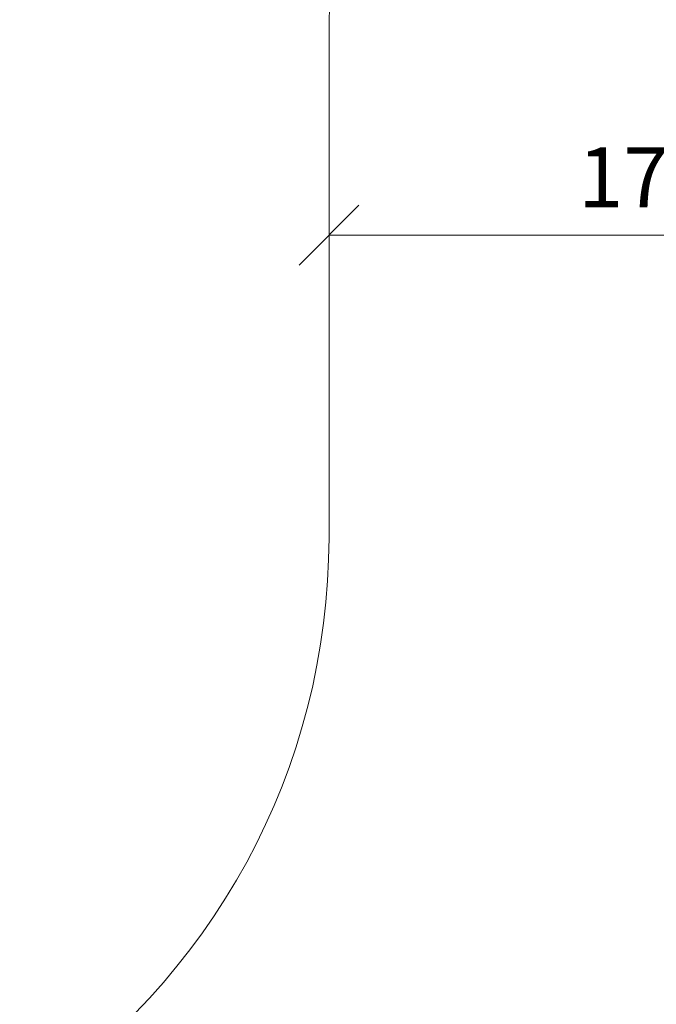
# Model space of a CAD drawing. Units: millimetres. Extents: x -2350 to 578302, y -1972 to 596964.
# Drawn here: x -1502 to 91, y 7853 to 10316 of the extents above; entities that cross this region are included whole.
import ezdxf

# ---------------------------------------------------------------- set-up
doc = ezdxf.new("R2010")
doc.units = ezdxf.units.MM
doc.layers.get('0').update_dxf_attribs({"color": 1, "lineweight": 15})
doc.layers.get('Defpoints').update_dxf_attribs({"lineweight": 15})
doc.layers.add('Подписи', color=7, linetype='Continuous', lineweight=15)
doc.styles.add('GOST-2.304_Type-B_italic', font='GOST Common Italic.ttf')
doc.dimstyles.new('Мой размер', dxfattribs={"dimtxt": 150, "dimasz": 150, "dimexe": 0, "dimexo": 0.625, "dimgap": 50, "dimtad": 1, "dimtxsty": 'GOST-2.304_Type-B_italic', "dimblk": 'OBLIQUE', "dimcen": 2.5, "dimclrt": 256, "dimadec": 0, "dimazin": 0, "dimtfac": 1, "dimtmove": 0, "dimatfit": 3, "dimfxl": 1, "dimlwd": -1, "dimlwe": -1, "dimarcsym": 0})

# ---------------------------------------------------------------- blocks, each defined once
blk = doc.blocks.new('_Oblique')
at = {"color": 0, "linetype": 'ByBlock', "lineweight": -2}
blk.add_line((-0.5, -0.5), (0.5, 0.5), dxfattribs=at)
blk = doc.blocks.new('*D95')
at = {"layer": 'Defpoints', "color": 0, "ltscale": 600, "transparency": 16777216}
for p in [(-728, 9776.9), (-728, 9776.9), (972, 9776.9)]:
    blk.add_point(p, dxfattribs=at)
at = {"layer": 'Подписи', "color": 0, "ltscale": 600, "transparency": 16777216}
for p, q in [((-728, 9776.2), (-728, 9776.9)), ((972, 9776.9), (-728, 9776.9)), ((972, 9776.2), (972, 9776.9))]:
    blk.add_line(p, q, dxfattribs=at)
at = {"layer": 'Подписи', "color": 0, "ltscale": 600, "transparency": 16777216, "xscale": 150, "yscale": 150, "zscale": 150, "rotation": 180}
blk.add_blockref('_Oblique', (-728, 9776.9), dxfattribs=at)
at = {"layer": 'Подписи', "color": 0, "ltscale": 600, "transparency": 16777216, "xscale": 150, "yscale": 150, "zscale": 150}
blk.add_blockref('_Oblique', (972, 9776.9), dxfattribs=at)
at = {"layer": 'Подписи', "ltscale": 600, "transparency": 16777216, "insert": (122, 9902.8), "char_height": 150, "attachment_point": 5, "style": 'GOST-2.304_Type-B_italic'}
blk.add_mtext('1700', dxfattribs=at)

msp = doc.modelspace()

# ---------------------------------------------------------------- linework, layer by layer
at = {"layer": 'Подписи'}
msp.add_line((-728.009, 9019.695), (-728.009, 10274.385), dxfattribs=at)
for centre, start, end in [((971.991, 10274.385), 90, 180), ((-2428.009, 9019.695), 303.02341, 0)]:
    msp.add_arc(centre, 1700, start, end, dxfattribs=at)

# ---------------------------------------------------------------- dimensions: what is measured, and where the dimension line sits
at = {"layer": 'Подписи', "ltscale": 600}
dim = msp.add_aligned_dim(p1=(971.991, 9776.874), p2=(-728.009, 9776.874), distance=0, dimstyle='Мой размер', dxfattribs=at)
dim.commit()
dim.dimension.update_dxf_attribs({"geometry": '*D95', "text_midpoint": (121.991, 9902.84)})

doc.saveas('drawing.dxf')
